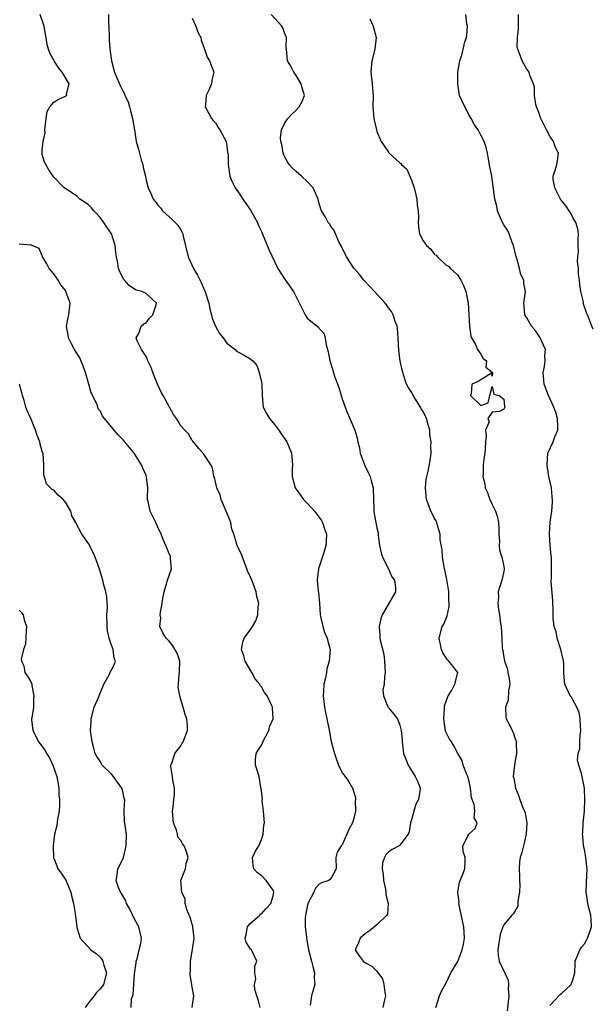
# Model space of a CAD drawing. Units: inches. Extents: x 2553813 to 2556000, y 1530000 to 1533000.
# Drawn here: x 2554789 to 2554888, y 1530474 to 1530644 of the extents above; entities that cross this region are included whole.
import ezdxf

# ---------------------------------------------------------------- set-up
doc = ezdxf.new("R2010")
doc.units = ezdxf.units.IN
doc.header["$MEASUREMENT"] = 0
doc.layers.add('LD25531530_2ft', color=9, linetype='Continuous')

msp = doc.modelspace()

# ---------------------------------------------------------------- linework, layer by layer
at = {"layer": 'LD25531530_2ft'}
for points, elevation in [([(2554830.75, 1530473), (2554830.4, 1530474.4), (2554830.19, 1530475), (2554829.87, 1530476.13), (2554829.79, 1530477), (2554829.99, 1530477.99), (2554829.83, 1530479), (2554829.83, 1530480.17), (2554830.21, 1530481), (2554829.24, 1530483), (2554829.11, 1530483.11), (2554828.31, 1530484.31), (2554828.15, 1530485), (2554828.34, 1530485.66), (2554828.57, 1530487), (2554829, 1530487.47), (2554830.71, 1530489), (2554830.85, 1530489.15), (2554831, 1530489.24), (2554831.83, 1530490.17), (2554832.64, 1530491), (2554833, 1530492.35), (2554833.12, 1530493), (2554833, 1530493.31), (2554831.78, 1530495), (2554831, 1530495.84), (2554830.32, 1530496.32), (2554829.67, 1530497), (2554829.58, 1530497.58), (2554829.41, 1530499), (2554829.95, 1530500.05), (2554830.51, 1530501), (2554831, 1530502.12), (2554831.29, 1530503), (2554831.42, 1530504.58), (2554831.49, 1530505), (2554831.36, 1530507), (2554831.14, 1530508.86), (2554831.14, 1530509), (2554831.15, 1530509.15), (2554830.95, 1530510.95), (2554830.9, 1530511.1), (2554830.58, 1530513), (2554829.97, 1530515), (2554829.98, 1530515.98), (2554830.06, 1530517), (2554830.44, 1530517.56), (2554831, 1530518.46), (2554831.18, 1530518.82), (2554831.23, 1530519), (2554832.28, 1530521), (2554832.4, 1530521.6), (2554833.01, 1530523), (2554832.93, 1530524.93), (2554832.91, 1530525), (2554832.86, 1530525.14), (2554831.98, 1530527), (2554831.54, 1530527.54), (2554831, 1530528.53), (2554830.79, 1530528.79), (2554830.72, 1530529), (2554829.91, 1530529.91), (2554829.33, 1530531), (2554828.15, 1530533), (2554827.92, 1530533.92), (2554827.53, 1530535), (2554827.74, 1530536.26), (2554828, 1530537), (2554829, 1530538.29), (2554829.45, 1530539), (2554830, 1530540), (2554830.35, 1530541), (2554830.43, 1530542.43), (2554830.52, 1530543), (2554830.18, 1530544.18), (2554830.06, 1530545), (2554829.55, 1530546.45), (2554829.32, 1530547), (2554829, 1530547.83), (2554828.59, 1530548.59), (2554828.48, 1530549), (2554827.68, 1530551), (2554827.52, 1530551.52), (2554826.84, 1530552.84), (2554826.79, 1530553), (2554826.74, 1530553.26), (2554826.19, 1530555), (2554825.87, 1530555.87), (2554825.69, 1530557), (2554825.48, 1530557.48), (2554825, 1530558.67), (2554824.89, 1530559), (2554824.02, 1530561), (2554823.83, 1530561.83), (2554823.23, 1530563), (2554822.82, 1530564.82), (2554822.74, 1530565), (2554822.48, 1530566.48), (2554822.19, 1530567), (2554821, 1530568.87), (2554820.16, 1530569.84), (2554819.12, 1530571.12), (2554819, 1530571.23), (2554818.34, 1530572.34), (2554817.71, 1530573), (2554817, 1530573.77), (2554816.54, 1530574.54), (2554816.24, 1530575), (2554815.72, 1530575.72), (2554815.05, 1530577), (2554813.97, 1530579), (2554813.6, 1530579.6), (2554812.99, 1530580.99), (2554812.16, 1530583), (2554811.85, 1530583.85), (2554811.31, 1530585), (2554811.25, 1530585.25), (2554811, 1530585.75), (2554810.21, 1530587), (2554809.38, 1530588.62), (2554809.29, 1530589), (2554809.74, 1530589.74), (2554810.14, 1530591), (2554810.59, 1530591.41), (2554811, 1530591.58), (2554811.6, 1530592.4), (2554812.18, 1530593), (2554812.73, 1530594.73), (2554812.79, 1530595), (2554811, 1530596.66), (2554810.27, 1530597), (2554809.24, 1530597.24), (2554809, 1530597.42), (2554808.05, 1530598.05), (2554807.24, 1530599), (2554807.12, 1530599.12), (2554806.44, 1530600.44), (2554806.21, 1530601), (2554806.09, 1530601.91), (2554805.86, 1530603), (2554805.73, 1530603.73), (2554805.65, 1530605), (2554804.99, 1530607), (2554804.17, 1530608.17), (2554803.69, 1530609), (2554803, 1530609.86), (2554802.46, 1530610.46), (2554801.9, 1530611), (2554801.52, 1530611.52), (2554801, 1530612.02), (2554800.44, 1530612.44), (2554799.51, 1530613), (2554799, 1530613.52), (2554797.34, 1530614.66), (2554796.8, 1530615), (2554795, 1530616.81), (2554794.1, 1530618.1), (2554793.58, 1530619), (2554793.4, 1530619.4), (2554793, 1530620.75), (2554792.96, 1530621), (2554793, 1530621.51), (2554793.17, 1530623), (2554793.48, 1530624.52), (2554793.46, 1530625), (2554793.5, 1530625.5), (2554793.65, 1530627), (2554793.82, 1530628.18), (2554794.3, 1530629), (2554795, 1530629.82), (2554795.72, 1530630.28), (2554797, 1530630.84), (2554797.1, 1530630.9), (2554797.22, 1530631), (2554797.2, 1530631.2), (2554797.63, 1530633), (2554796.45, 1530635), (2554795.78, 1530635.78), (2554795.04, 1530637), (2554794.29, 1530638.29), (2554794.05, 1530639), (2554793.83, 1530639.83), (2554793.66, 1530641), (2554793.54, 1530641.54), (2554793.33, 1530643), (2554792.64, 1530645)], 9016), ([(2554804.5, 1530645), (2554804.49, 1530643.51), (2554804.53, 1530643), (2554804.57, 1530641), (2554804.58, 1530640.58), (2554804.7, 1530639), (2554804.97, 1530637), (2554805.42, 1530635.42), (2554805.51, 1530635), (2554805.84, 1530634.16), (2554806.36, 1530633), (2554806.58, 1530632.58), (2554807, 1530631.64), (2554807.26, 1530631.25), (2554807.33, 1530631), (2554807.86, 1530629.86), (2554808.14, 1530629), (2554808.29, 1530628.29), (2554808.66, 1530627), (2554808.67, 1530626.67), (2554808.97, 1530625), (2554809.29, 1530623), (2554809.67, 1530621.67), (2554809.84, 1530621), (2554810.16, 1530619.84), (2554810.43, 1530619), (2554810.51, 1530618.51), (2554810.88, 1530617), (2554811, 1530616.32), (2554811.37, 1530615), (2554811.88, 1530613.88), (2554812.24, 1530613), (2554812.59, 1530612.59), (2554813, 1530611.99), (2554813.49, 1530611.49), (2554813.82, 1530611), (2554815, 1530609.94), (2554815.52, 1530609.52), (2554816.5, 1530608.5), (2554817, 1530607.68), (2554817.27, 1530607.27), (2554817.36, 1530607), (2554817.42, 1530606.58), (2554818.27, 1530603), (2554819.23, 1530601), (2554819.88, 1530599.88), (2554820.56, 1530598.56), (2554821, 1530597.5), (2554821.16, 1530597.16), (2554821.84, 1530595), (2554822.04, 1530594.04), (2554822.33, 1530593), (2554822.43, 1530592.43), (2554823.04, 1530591), (2554823.73, 1530589.73), (2554824.35, 1530589), (2554825, 1530588.07), (2554826.42, 1530587), (2554826.69, 1530586.69), (2554827, 1530586.49), (2554828, 1530586), (2554829, 1530585.43), (2554829.49, 1530585), (2554830.21, 1530584.21), (2554830.58, 1530583), (2554831, 1530581.31), (2554831.05, 1530581), (2554831.09, 1530579), (2554831.29, 1530577), (2554831.89, 1530575.89), (2554832.41, 1530575), (2554833, 1530574.29), (2554833.99, 1530573), (2554834.38, 1530572.38), (2554835.37, 1530571), (2554836.19, 1530569), (2554836.33, 1530567.67), (2554836.37, 1530567), (2554836.34, 1530566.34), (2554836.33, 1530565), (2554836.86, 1530563), (2554837.76, 1530561.76), (2554838.28, 1530561), (2554839, 1530560.29), (2554840.19, 1530559), (2554840.52, 1530558.52), (2554841.39, 1530557.38), (2554841.59, 1530557), (2554841.91, 1530555.91), (2554842.25, 1530555), (2554842.23, 1530553.77), (2554842.16, 1530553), (2554841.79, 1530551.79), (2554840.87, 1530549), (2554840.65, 1530547), (2554840.84, 1530545.16), (2554840.89, 1530544.89), (2554841.04, 1530543.04), (2554841.16, 1530541), (2554841.23, 1530540.77), (2554841.62, 1530539), (2554841.93, 1530537.93), (2554842.39, 1530537), (2554842.48, 1530536.48), (2554842.92, 1530535), (2554842.75, 1530533), (2554842.34, 1530531.66), (2554842.25, 1530531), (2554842.09, 1530530.09), (2554841.82, 1530529), (2554841.75, 1530527.75), (2554841.67, 1530527), (2554841.92, 1530525), (2554842.07, 1530524.07), (2554842.34, 1530523), (2554842.69, 1530521.31), (2554842.76, 1530520.76), (2554843.07, 1530519.07), (2554843.63, 1530517), (2554843.98, 1530515.98), (2554844.37, 1530515), (2554845, 1530513.66), (2554845.51, 1530513), (2554846.11, 1530512.11), (2554846.85, 1530510.85), (2554847.29, 1530509.29), (2554847.29, 1530509), (2554847.23, 1530508.77), (2554847.28, 1530507), (2554847, 1530505.79), (2554846.78, 1530505), (2554846.14, 1530503.86), (2554845.81, 1530503), (2554845, 1530501.18), (2554844.78, 1530501), (2554844.1, 1530499.9), (2554843.89, 1530499), (2554843.94, 1530497), (2554843, 1530495.3), (2554842.65, 1530495), (2554841.42, 1530494.58), (2554841, 1530494.39), (2554840.34, 1530493.66), (2554840.09, 1530493), (2554839.01, 1530491), (2554838.71, 1530489.29), (2554838.61, 1530489), (2554838.54, 1530488.54), (2554838.57, 1530487), (2554838.79, 1530485.21), (2554838.8, 1530485), (2554839.15, 1530483), (2554839.64, 1530481), (2554839.91, 1530480.09), (2554840.17, 1530479), (2554840.15, 1530478.15), (2554840.24, 1530477), (2554839.98, 1530476.02), (2554839.66, 1530475), (2554839.41, 1530473.41)], 9014), ([(2554861.21, 1530473), (2554861.87, 1530475), (2554862.2, 1530475.8), (2554863, 1530477.26), (2554863.82, 1530479), (2554865.01, 1530480.99), (2554865.8, 1530483), (2554866.01, 1530483.99), (2554866.19, 1530485), (2554866.05, 1530487), (2554865.26, 1530490.74), (2554865.23, 1530491), (2554865.25, 1530491.25), (2554865.04, 1530493), (2554865.31, 1530494.69), (2554865.46, 1530495), (2554865.81, 1530495.81), (2554866.26, 1530497), (2554866.3, 1530498.3), (2554866.3, 1530499), (2554865.98, 1530500.02), (2554865.92, 1530501), (2554866.88, 1530502.88), (2554866.88, 1530503), (2554867, 1530503.09), (2554868.02, 1530503.98), (2554868.4, 1530505), (2554867.87, 1530505.87), (2554867.99, 1530507), (2554867.85, 1530508.15), (2554867.52, 1530509), (2554867.4, 1530509.4), (2554867.24, 1530511), (2554867, 1530512.14), (2554866.79, 1530513), (2554866.62, 1530513.38), (2554865.98, 1530515), (2554865.76, 1530515.76), (2554865.03, 1530517), (2554864.34, 1530518.34), (2554863.91, 1530519), (2554863.56, 1530519.57), (2554863, 1530520.64), (2554862.89, 1530520.89), (2554862.61, 1530523), (2554862.74, 1530524.74), (2554862.75, 1530525.25), (2554863, 1530526.05), (2554863.35, 1530527), (2554863.97, 1530527.97), (2554864.51, 1530529), (2554865.01, 1530531), (2554863.49, 1530533), (2554863.25, 1530533.25), (2554862.43, 1530534.43), (2554862.18, 1530535), (2554861.82, 1530537), (2554862.32, 1530539), (2554862.58, 1530539.42), (2554863.16, 1530540.84), (2554863.52, 1530542.48), (2554863.52, 1530543), (2554863.48, 1530543.48), (2554863.45, 1530545), (2554863.4, 1530545.4), (2554863.12, 1530547.12), (2554862.79, 1530548.79), (2554862.73, 1530549), (2554862.66, 1530549.34), (2554862.39, 1530551), (2554862.29, 1530552.29), (2554861.99, 1530554.01), (2554861.96, 1530555), (2554861.51, 1530556.49), (2554861.41, 1530557), (2554861.27, 1530557.27), (2554861, 1530557.72), (2554860.56, 1530558.56), (2554860.38, 1530559), (2554860.03, 1530559.97), (2554859.61, 1530561), (2554859.42, 1530563), (2554859.56, 1530564.44), (2554859.66, 1530565), (2554859.88, 1530565.88), (2554860.25, 1530567.75), (2554860.4, 1530569), (2554860.34, 1530570.34), (2554860.41, 1530571), (2554860.19, 1530572.19), (2554860.17, 1530573), (2554859.86, 1530574.14), (2554859.58, 1530575), (2554859, 1530576.21), (2554858.69, 1530576.69), (2554858.54, 1530577), (2554857.3, 1530579), (2554857.21, 1530579.21), (2554857, 1530579.6), (2554856.44, 1530580.44), (2554856.16, 1530581), (2554855.85, 1530581.85), (2554855.49, 1530583), (2554855.39, 1530583.39), (2554855.04, 1530585.04), (2554854.81, 1530586.81), (2554854.71, 1530589), (2554854.6, 1530590.6), (2554854.52, 1530591), (2554854.17, 1530591.83), (2554853.82, 1530593), (2554853.56, 1530593.56), (2554853, 1530594.21), (2554852.69, 1530594.69), (2554852.43, 1530595), (2554850.59, 1530597), (2554849.86, 1530597.86), (2554848.73, 1530599), (2554847.98, 1530599.98), (2554847.04, 1530601), (2554847, 1530601.06), (2554845.74, 1530603), (2554845.52, 1530603.52), (2554845, 1530604.51), (2554844.84, 1530604.84), (2554844.46, 1530605.54), (2554843.81, 1530607), (2554843.6, 1530607.6), (2554843, 1530608.35), (2554842.76, 1530608.76), (2554842.55, 1530609), (2554842.04, 1530610.04), (2554841.42, 1530611), (2554841.29, 1530611.29), (2554841, 1530612.27), (2554840.84, 1530613), (2554839.96, 1530615), (2554839, 1530616.01), (2554837.92, 1530617), (2554837, 1530617.79), (2554836.37, 1530618.37), (2554835.8, 1530619), (2554835.5, 1530619.5), (2554835, 1530620.42), (2554834.75, 1530621), (2554834.5, 1530622.5), (2554834.36, 1530623), (2554834.31, 1530623.69), (2554834.46, 1530625), (2554835, 1530626.15), (2554835.54, 1530627), (2554836.24, 1530627.76), (2554837, 1530628.46), (2554837.5, 1530629), (2554838.04, 1530629.96), (2554838.44, 1530631), (2554838.11, 1530632.11), (2554837.9, 1530633), (2554837, 1530634.44), (2554836.59, 1530635), (2554836.07, 1530636.07), (2554835.53, 1530637), (2554835.32, 1530639), (2554835.3, 1530639.3), (2554835.31, 1530641), (2554835, 1530641.85), (2554834.68, 1530642.68), (2554834.5, 1530643), (2554832.68, 1530645)], 9010), ([(2554881, 1530473.36), (2554882.76, 1530475.24), (2554883, 1530475.45), (2554884.71, 1530477), (2554885, 1530477.8), (2554885.3, 1530479), (2554885.37, 1530480.63), (2554885.36, 1530481), (2554886.17, 1530483), (2554886.52, 1530483.48), (2554887, 1530484.05), (2554887.35, 1530484.65), (2554887.51, 1530485), (2554887.91, 1530486.09), (2554888.19, 1530487), (2554888.15, 1530488.16), (2554888.1, 1530489), (2554887.73, 1530490.27), (2554887.57, 1530491), (2554887.52, 1530491.52), (2554887.26, 1530493), (2554887.36, 1530494.64), (2554887.43, 1530497), (2554887.4, 1530497.4), (2554887.22, 1530499), (2554887, 1530500.36), (2554886.83, 1530501), (2554886.68, 1530502.68), (2554886.64, 1530503), (2554886.68, 1530503.32), (2554886.79, 1530505), (2554886.98, 1530507), (2554887.06, 1530509.06), (2554887, 1530511), (2554886.47, 1530513.53), (2554885.99, 1530515), (2554885.8, 1530515.8), (2554885.9, 1530517), (2554886.2, 1530517.8), (2554886.21, 1530519), (2554886.25, 1530520.25), (2554886.38, 1530521), (2554886.3, 1530521.7), (2554886.22, 1530523), (2554886.07, 1530524.07), (2554885.64, 1530525), (2554885, 1530526.31), (2554884.75, 1530526.75), (2554884.52, 1530527), (2554883.61, 1530529), (2554883.51, 1530529.51), (2554883.44, 1530531), (2554883.42, 1530532.58), (2554883.37, 1530533), (2554883.29, 1530533.29), (2554882.92, 1530535), (2554882.27, 1530537), (2554882.06, 1530538.06), (2554881.75, 1530539), (2554881.57, 1530540.43), (2554881.57, 1530541.57), (2554881.51, 1530543.51), (2554881.23, 1530546.77), (2554881.24, 1530547), (2554881.28, 1530547.28), (2554881.29, 1530549), (2554881.26, 1530550.74), (2554881.28, 1530551), (2554881.24, 1530551.24), (2554881.03, 1530553), (2554880.93, 1530555), (2554881.07, 1530557.07), (2554881.33, 1530559), (2554881.47, 1530560.53), (2554881.46, 1530561), (2554881.39, 1530561.39), (2554881.27, 1530563), (2554880.84, 1530565), (2554880.56, 1530566.56), (2554880.5, 1530567), (2554880.66, 1530569), (2554881.58, 1530571), (2554881.87, 1530571.87), (2554882.35, 1530573), (2554882.36, 1530573.64), (2554882.34, 1530575), (2554882.05, 1530576.05), (2554881.7, 1530577), (2554880.75, 1530579), (2554880.03, 1530581), (2554879.85, 1530583), (2554880.06, 1530584.06), (2554880.16, 1530585), (2554880.1, 1530585.9), (2554880.26, 1530587), (2554879.55, 1530588.45), (2554879.33, 1530589), (2554879, 1530589.47), (2554878.4, 1530590.4), (2554877.82, 1530591), (2554877, 1530592.44), (2554876.65, 1530593), (2554876.53, 1530594.53), (2554876.47, 1530595), (2554876.75, 1530597), (2554876.48, 1530598.48), (2554876.46, 1530599), (2554875.96, 1530599.96), (2554875.72, 1530601), (2554875.25, 1530602.75), (2554875.16, 1530603), (2554874.7, 1530605), (2554874.46, 1530605.54), (2554873.92, 1530607), (2554873.65, 1530607.65), (2554873, 1530608.56), (2554872.76, 1530609), (2554872.52, 1530609.48), (2554871.91, 1530611), (2554871.82, 1530611.82), (2554871.43, 1530613), (2554871.24, 1530614.76), (2554870.92, 1530617), (2554870.61, 1530618.61), (2554870.32, 1530620.32), (2554870.19, 1530621), (2554869.95, 1530621.95), (2554869.61, 1530623), (2554869, 1530624.08), (2554868.55, 1530625), (2554867.92, 1530625.92), (2554867.36, 1530627), (2554867, 1530627.59), (2554866.22, 1530629), (2554865.35, 1530631), (2554865.02, 1530633), (2554865.06, 1530635), (2554865.37, 1530637), (2554865.8, 1530638.2), (2554866.27, 1530640.27), (2554866.52, 1530641), (2554866.57, 1530641.43), (2554866.69, 1530643), (2554866.61, 1530643.39), (2554866.41, 1530645)], 9006), ([(2554888.52, 1530590.52), (2554888.27, 1530591), (2554887.79, 1530592.21), (2554887.51, 1530593), (2554887.34, 1530593.34), (2554887, 1530594.35), (2554886.84, 1530594.84), (2554886.8, 1530595.2), (2554886.38, 1530597), (2554886.21, 1530598.21), (2554886.13, 1530599), (2554885.98, 1530600.02), (2554885.96, 1530601), (2554885.77, 1530602.23), (2554885.83, 1530603), (2554885.97, 1530603.97), (2554885.91, 1530605), (2554885.89, 1530606.11), (2554885.97, 1530607), (2554885.86, 1530607.86), (2554885.51, 1530609), (2554885, 1530609.86), (2554884.62, 1530610.62), (2554884.35, 1530611), (2554883.83, 1530611.83), (2554883, 1530612.76), (2554882.83, 1530613), (2554881.83, 1530615), (2554881.58, 1530616.42), (2554881.56, 1530617), (2554881.86, 1530617.86), (2554882.18, 1530619), (2554882.34, 1530619.66), (2554882.5, 1530621), (2554881.94, 1530621.94), (2554881.63, 1530623), (2554881, 1530623.94), (2554880.43, 1530625), (2554879.42, 1530627), (2554879, 1530628.2), (2554878.69, 1530629), (2554878.56, 1530629.44), (2554878.35, 1530631), (2554878.34, 1530632.34), (2554878.14, 1530633), (2554877.54, 1530634.46), (2554877.39, 1530635), (2554877.23, 1530635.23), (2554877, 1530635.53), (2554876.46, 1530636.46), (2554876.17, 1530637), (2554875.74, 1530638.26), (2554875.42, 1530639), (2554875.35, 1530639.35), (2554875.39, 1530641), (2554875.56, 1530642.44), (2554875.58, 1530643), (2554875.55, 1530645)], 9004), ([(2554819, 1530644.38), (2554819.63, 1530643), (2554819.96, 1530641.96), (2554820.47, 1530641), (2554820.54, 1530640.54), (2554821, 1530639.36), (2554821.07, 1530639.07), (2554821.12, 1530639), (2554821.59, 1530637.59), (2554821.99, 1530637), (2554822.75, 1530635), (2554822.38, 1530633.62), (2554822.35, 1530633), (2554821.87, 1530631.87), (2554821.41, 1530631), (2554821.3, 1530629.31), (2554821.25, 1530629), (2554821.85, 1530627.85), (2554822.32, 1530627), (2554822.63, 1530626.63), (2554823, 1530626.25), (2554823.46, 1530625.46), (2554823.79, 1530625), (2554824.87, 1530623), (2554825, 1530622.25), (2554825.13, 1530621.13), (2554825.19, 1530620.81), (2554825.19, 1530619), (2554825.43, 1530617.43), (2554825.52, 1530617), (2554825.88, 1530616.12), (2554826.41, 1530615), (2554827, 1530614.17), (2554827.48, 1530613.48), (2554827.74, 1530613), (2554829.11, 1530611.11), (2554830.29, 1530609), (2554830.48, 1530608.47), (2554831, 1530607.43), (2554831.13, 1530607.13), (2554832.28, 1530604.28), (2554833.81, 1530601), (2554835, 1530599.21), (2554836.55, 1530597), (2554838.55, 1530593), (2554839, 1530592.33), (2554840.86, 1530590.86), (2554841, 1530590.63), (2554841.81, 1530589.81), (2554842.06, 1530589), (2554842.22, 1530587.78), (2554842.57, 1530586.57), (2554842.84, 1530585), (2554843.37, 1530583.37), (2554843.67, 1530582.33), (2554844.4, 1530580.4), (2554844.79, 1530579), (2554845, 1530578.43), (2554845.48, 1530577), (2554845.92, 1530575.92), (2554847.19, 1530573), (2554847.6, 1530571.6), (2554847.69, 1530571), (2554847.96, 1530569.96), (2554848.11, 1530569), (2554848.86, 1530567), (2554849.56, 1530565.56), (2554849.82, 1530565), (2554850.08, 1530564.08), (2554850.34, 1530563), (2554850.39, 1530561), (2554850.46, 1530559.54), (2554850.46, 1530559), (2554850.53, 1530558.53), (2554851, 1530556.11), (2554851.2, 1530555.2), (2554851.23, 1530554.77), (2554851.48, 1530553), (2554851.75, 1530551.75), (2554851.98, 1530551), (2554853.01, 1530549), (2554853.61, 1530547.61), (2554854.08, 1530547), (2554854.24, 1530545.76), (2554854.21, 1530545), (2554851.9, 1530541), (2554851.67, 1530540.33), (2554851.42, 1530539), (2554851.54, 1530537.54), (2554851.52, 1530537), (2554851.61, 1530536.39), (2554852.18, 1530534.18), (2554852.34, 1530533), (2554852.43, 1530531), (2554852.3, 1530530.3), (2554852.24, 1530529), (2554852.06, 1530528.05), (2554852.12, 1530527), (2554852.9, 1530525.1), (2554852.93, 1530525), (2554853, 1530524.89), (2554853.89, 1530523.89), (2554854.6, 1530523), (2554855, 1530521.92), (2554855.23, 1530521), (2554855.36, 1530519.36), (2554855.36, 1530519), (2554855.55, 1530517.55), (2554855.64, 1530517), (2554856.04, 1530516.04), (2554856.45, 1530515), (2554857.65, 1530513), (2554858.08, 1530512.08), (2554858.51, 1530511), (2554858.47, 1530510.47), (2554858.23, 1530509), (2554857.78, 1530508.22), (2554857.38, 1530507), (2554857, 1530505.49), (2554856.84, 1530505), (2554856.57, 1530503.43), (2554856.41, 1530503), (2554855, 1530501.1), (2554854.86, 1530501), (2554853.64, 1530500.36), (2554853, 1530499.93), (2554852.55, 1530499.45), (2554852.34, 1530499), (2554851.96, 1530498.03), (2554851.9, 1530497), (2554852.07, 1530496.07), (2554852.14, 1530495), (2554852.48, 1530493.52), (2554852.57, 1530493), (2554852.56, 1530492.56), (2554852.94, 1530491), (2554852.82, 1530489.18), (2554852.72, 1530489), (2554851, 1530487.33), (2554849.74, 1530486.26), (2554849, 1530485.82), (2554848.1, 1530485), (2554847.81, 1530484.19), (2554847.24, 1530483), (2554847.92, 1530481.92), (2554848.61, 1530481), (2554849, 1530480.76), (2554850.13, 1530480.13), (2554851, 1530479.27), (2554851.95, 1530477.95), (2554852.23, 1530477), (2554852.4, 1530475.6), (2554852.52, 1530475), (2554852.33, 1530474.33), (2554852.05, 1530473)], 9012), ([(2554849.76, 1530644.24), (2554850.38, 1530643), (2554850.88, 1530641), (2554850.66, 1530639), (2554850.15, 1530637), (2554849.95, 1530635), (2554850.2, 1530633), (2554850.22, 1530632.22), (2554850.33, 1530631), (2554850.27, 1530629), (2554850.37, 1530628.37), (2554850.48, 1530627), (2554850.92, 1530625), (2554851, 1530624.71), (2554851.74, 1530623), (2554852.26, 1530622.26), (2554853, 1530621.16), (2554853.09, 1530621.09), (2554853.14, 1530621), (2554855, 1530619.32), (2554855.18, 1530619.18), (2554855.27, 1530619), (2554856.22, 1530618.22), (2554857, 1530616.31), (2554857.45, 1530615), (2554857.78, 1530613.78), (2554857.9, 1530613), (2554858, 1530612), (2554858.15, 1530611), (2554858.19, 1530609.81), (2554858.16, 1530609), (2554858.23, 1530608.23), (2554858.38, 1530607), (2554859, 1530605.81), (2554859.58, 1530605), (2554860.36, 1530604.36), (2554861, 1530603.44), (2554861.29, 1530603.29), (2554861.5, 1530603), (2554863, 1530601.59), (2554863.4, 1530601.4), (2554863.77, 1530601), (2554865, 1530599.93), (2554865.55, 1530599), (2554866.04, 1530598.04), (2554866.4, 1530597), (2554866.83, 1530595), (2554867.04, 1530591), (2554867.27, 1530589.27), (2554867.4, 1530589), (2554868.04, 1530587.96), (2554868.46, 1530587), (2554869, 1530586.17), (2554869.4, 1530585.4), (2554869.99, 1530585), (2554869.9, 1530583.9), (2554871, 1530583.05), (2554871.03, 1530582.97), (2554871, 1530582.38), (2554870.9, 1530582.9), (2554869, 1530581.75), (2554868.55, 1530581.45), (2554867.49, 1530581), (2554867.32, 1530579.32), (2554867.21, 1530579), (2554869, 1530577.29), (2554870.28, 1530577.72), (2554870.57, 1530579), (2554871, 1530580.59), (2554871.26, 1530579.26), (2554872.22, 1530579), (2554873, 1530578.39), (2554873.13, 1530577.13), (2554873.19, 1530577), (2554873, 1530576.63), (2554872.26, 1530576.26), (2554871, 1530576.1), (2554870.26, 1530575), (2554870.46, 1530574.46), (2554869.86, 1530573), (2554869.97, 1530571.97), (2554869.84, 1530571), (2554869.77, 1530569.77), (2554869.7, 1530569), (2554869.6, 1530568.4), (2554869.41, 1530567), (2554869.4, 1530565.4), (2554869.36, 1530565), (2554869.71, 1530563.71), (2554869.77, 1530563), (2554870.18, 1530562.18), (2554870.57, 1530561), (2554871, 1530560.14), (2554871.54, 1530559), (2554871.91, 1530557.91), (2554872.11, 1530557), (2554872.17, 1530555.83), (2554872.17, 1530555), (2554872.26, 1530553.74), (2554872.18, 1530553), (2554872.24, 1530552.24), (2554872.67, 1530551), (2554873, 1530549.38), (2554873.06, 1530549), (2554873, 1530548.53), (2554872.67, 1530547), (2554872.24, 1530545.76), (2554872.02, 1530545), (2554872.07, 1530544.07), (2554871.97, 1530543), (2554872.08, 1530541.92), (2554872.27, 1530541), (2554872.46, 1530539.54), (2554872.55, 1530539), (2554872.68, 1530537), (2554872.73, 1530535.27), (2554872.76, 1530535), (2554872.83, 1530534.83), (2554873, 1530533.65), (2554873.11, 1530533.11), (2554873.11, 1530533), (2554873.63, 1530531.63), (2554873.71, 1530531), (2554873.92, 1530529.92), (2554874.04, 1530529), (2554873.84, 1530527.84), (2554873.75, 1530526.25), (2554873.28, 1530525), (2554873.34, 1530523.34), (2554873.44, 1530523), (2554873.94, 1530522.06), (2554874.47, 1530521), (2554874.63, 1530520.63), (2554875, 1530519.54), (2554875.16, 1530519.16), (2554875.18, 1530519), (2554875.15, 1530518.85), (2554875.18, 1530517), (2554875, 1530515.8), (2554874.85, 1530515), (2554874.64, 1530513), (2554874.72, 1530512.72), (2554875.03, 1530511), (2554875.59, 1530509.59), (2554875.78, 1530509), (2554876.27, 1530507.73), (2554876.61, 1530507), (2554876.71, 1530506.71), (2554877.01, 1530505.01), (2554876.91, 1530503), (2554876.43, 1530501), (2554876.14, 1530499.86), (2554875.84, 1530499), (2554875.75, 1530498.25), (2554875.65, 1530497), (2554875.72, 1530495.72), (2554875.73, 1530495), (2554875.78, 1530494.22), (2554875.73, 1530493), (2554875.42, 1530491.42), (2554875.45, 1530491), (2554875.42, 1530490.58), (2554874.71, 1530489.28), (2554874.39, 1530489), (2554873, 1530487.32), (2554872.84, 1530487), (2554872.38, 1530485.62), (2554871.96, 1530483), (2554872.05, 1530482.05), (2554872.18, 1530481), (2554873.74, 1530477.74), (2554873.84, 1530477), (2554873.79, 1530476.21), (2554873.9, 1530475), (2554873.56, 1530472.44)], 9008), ([(2554819, 1530473), (2554819.24, 1530475), (2554819, 1530476.53), (2554818.94, 1530477), (2554818.63, 1530478.63), (2554818.61, 1530479), (2554818.68, 1530479.32), (2554818.68, 1530481), (2554819.06, 1530483.06), (2554819.3, 1530485), (2554819.1, 1530486.9), (2554819.11, 1530487.11), (2554819, 1530487.37), (2554818.65, 1530488.65), (2554818.46, 1530489), (2554818.03, 1530489.97), (2554817.76, 1530491), (2554817.77, 1530491.77), (2554817.16, 1530493), (2554816.99, 1530495), (2554817.83, 1530497), (2554817.93, 1530497.93), (2554818.26, 1530499), (2554818.01, 1530499.99), (2554817.59, 1530501), (2554817.32, 1530501.32), (2554817, 1530501.9), (2554816.51, 1530502.51), (2554816.45, 1530503), (2554816.26, 1530503.74), (2554815.76, 1530505), (2554815.59, 1530507), (2554815.71, 1530507.71), (2554815.82, 1530509), (2554815.92, 1530509.92), (2554815.93, 1530511), (2554815.65, 1530512.35), (2554815.57, 1530513), (2554815.28, 1530514.72), (2554815.28, 1530515), (2554815.51, 1530515.51), (2554815.95, 1530517), (2554817, 1530518.31), (2554817.24, 1530518.76), (2554817.43, 1530519), (2554818.19, 1530521), (2554818.14, 1530521.86), (2554818.03, 1530523), (2554817.77, 1530523.77), (2554817.43, 1530525), (2554817, 1530526.36), (2554816.81, 1530527), (2554816.55, 1530528.55), (2554816.6, 1530529), (2554816.74, 1530530.74), (2554816.8, 1530531), (2554816.78, 1530531.22), (2554816.83, 1530533), (2554816.38, 1530534.38), (2554815.62, 1530535.62), (2554815, 1530536.44), (2554814.46, 1530537), (2554813.91, 1530537.91), (2554813.37, 1530539), (2554813.52, 1530540.48), (2554813.45, 1530541), (2554813.46, 1530541.46), (2554813.8, 1530543), (2554813.88, 1530543.88), (2554814.1, 1530545), (2554814.71, 1530547), (2554815.38, 1530549), (2554815.23, 1530550.77), (2554815.23, 1530551), (2554815.2, 1530551.2), (2554815, 1530551.61), (2554814.61, 1530552.61), (2554814.39, 1530553), (2554813.93, 1530554.07), (2554813.58, 1530555), (2554813, 1530556.2), (2554812.65, 1530557), (2554811.69, 1530559), (2554811.32, 1530560.67), (2554811.24, 1530561), (2554811.21, 1530561.21), (2554811.28, 1530563), (2554811.08, 1530564.92), (2554811, 1530565.17), (2554810.42, 1530566.42), (2554810.22, 1530567), (2554808.94, 1530569), (2554808.07, 1530570.07), (2554807, 1530571.31), (2554806.17, 1530572.17), (2554805.47, 1530573), (2554805, 1530573.6), (2554803.45, 1530575.45), (2554803, 1530576.34), (2554802.7, 1530576.7), (2554802.62, 1530577), (2554802.43, 1530577.57), (2554801.45, 1530579.45), (2554801.04, 1530581), (2554800.47, 1530583), (2554800.08, 1530584.08), (2554799.51, 1530585.51), (2554798.58, 1530587), (2554798.04, 1530587.96), (2554797.51, 1530589), (2554797.48, 1530589.48), (2554797.18, 1530591), (2554797.47, 1530592.53), (2554797.61, 1530593), (2554797.8, 1530595), (2554797.1, 1530597), (2554797, 1530597.17), (2554796.18, 1530598.18), (2554795.72, 1530599), (2554795, 1530600.11), (2554794.57, 1530600.57), (2554794.2, 1530601), (2554793.79, 1530601.79), (2554793.04, 1530603), (2554793, 1530603.19), (2554792.45, 1530604.45), (2554791.26, 1530605), (2554791, 1530605.08), (2554790.94, 1530605.06), (2554789, 1530605.21)], 9018), ([(2554808.4, 1530473), (2554808.47, 1530474.47), (2554808.73, 1530475.27), (2554809, 1530478.75), (2554809.24, 1530480.76), (2554809.29, 1530481), (2554809.43, 1530481.43), (2554809.79, 1530483), (2554810.07, 1530484.07), (2554810.21, 1530485), (2554809.74, 1530487), (2554809, 1530488.32), (2554808.13, 1530490.13), (2554807.61, 1530491), (2554807.45, 1530491.45), (2554806.73, 1530492.73), (2554806.53, 1530493), (2554806.2, 1530493.8), (2554805.82, 1530495), (2554806, 1530496), (2554806.09, 1530497), (2554807, 1530498.79), (2554807.07, 1530499), (2554807.55, 1530501), (2554807.58, 1530503), (2554807.26, 1530505.26), (2554807.19, 1530507.19), (2554807.28, 1530509), (2554807.21, 1530509.21), (2554807, 1530510.17), (2554806.78, 1530511), (2554806.02, 1530512.02), (2554805.31, 1530513), (2554805, 1530513.39), (2554803.39, 1530515), (2554803, 1530515.68), (2554802.47, 1530516.47), (2554802.18, 1530517), (2554801.94, 1530517.94), (2554801.62, 1530519), (2554801.37, 1530521), (2554801.47, 1530522.53), (2554801.47, 1530523), (2554801.97, 1530525), (2554802.71, 1530526.71), (2554803, 1530527.44), (2554803.69, 1530529), (2554804.61, 1530530.61), (2554804.82, 1530531.18), (2554805, 1530531.46), (2554805.49, 1530532.51), (2554805.66, 1530533), (2554805.43, 1530533.43), (2554805.29, 1530535), (2554805, 1530535.79), (2554804.6, 1530537), (2554804.27, 1530538.27), (2554804.23, 1530539), (2554804.18, 1530541), (2554804.27, 1530542.27), (2554804.18, 1530544.18), (2554804.01, 1530545), (2554803.61, 1530546.39), (2554803.47, 1530547), (2554802.91, 1530548.91), (2554802.14, 1530551), (2554801.82, 1530551.82), (2554801, 1530553.35), (2554799.83, 1530555), (2554798.86, 1530556.86), (2554798.82, 1530557), (2554798.14, 1530558.14), (2554797.92, 1530559), (2554797, 1530560.52), (2554796.61, 1530561), (2554795.77, 1530561.77), (2554795, 1530562.6), (2554794.7, 1530562.7), (2554794.44, 1530563), (2554793.71, 1530563.71), (2554793.26, 1530565.26), (2554793.25, 1530567), (2554793.12, 1530568.88), (2554793, 1530569.32), (2554792.6, 1530570.6), (2554792.55, 1530571), (2554792.1, 1530572.1), (2554791.83, 1530573), (2554791.03, 1530575.03), (2554790.39, 1530576.39), (2554790.16, 1530577), (2554789.84, 1530578.16), (2554789.57, 1530579), (2554789.47, 1530579.47), (2554789.03, 1530581)], 9020), ([(2554789, 1530541.8), (2554789.41, 1530541.41), (2554789.65, 1530541), (2554789.83, 1530540.17), (2554790.25, 1530539), (2554790.22, 1530538.22), (2554790.07, 1530535.93), (2554789.74, 1530535), (2554789.33, 1530533.33), (2554789.41, 1530533), (2554789.79, 1530532.21), (2554789.99, 1530531), (2554790.41, 1530530.41), (2554791, 1530529.43), (2554791.18, 1530529), (2554791.2, 1530528.8), (2554791.55, 1530527), (2554791.44, 1530526.56), (2554791.44, 1530525), (2554791.19, 1530523.19), (2554791.14, 1530523), (2554791.14, 1530522.86), (2554791.33, 1530521), (2554791.91, 1530519.91), (2554792.34, 1530519), (2554793, 1530518.21), (2554793.51, 1530517.51), (2554793.74, 1530517), (2554794.24, 1530516.24), (2554794.83, 1530515), (2554795.49, 1530513), (2554795.65, 1530512.35), (2554795.85, 1530511), (2554795.84, 1530509.84), (2554795.99, 1530509), (2554796, 1530508), (2554795.9, 1530507), (2554795.63, 1530505.63), (2554795.49, 1530504.51), (2554795.12, 1530503), (2554794.89, 1530501), (2554794.88, 1530500.88), (2554794.95, 1530498.95), (2554795, 1530498.85), (2554795.51, 1530497.51), (2554795.68, 1530497), (2554796.27, 1530496.27), (2554797.06, 1530495.06), (2554797.94, 1530493), (2554798.1, 1530492.1), (2554798.4, 1530491), (2554798.71, 1530489.29), (2554798.75, 1530488.75), (2554798.97, 1530487), (2554799, 1530486.87), (2554799.57, 1530485), (2554801.38, 1530483), (2554802.34, 1530482.34), (2554803, 1530481.71), (2554803.34, 1530481.34), (2554803.5, 1530481), (2554803.65, 1530480.35), (2554804.13, 1530479), (2554803.59, 1530477), (2554803.36, 1530476.64), (2554803, 1530476.22), (2554802.4, 1530475.6), (2554801.97, 1530475), (2554801, 1530473.82), (2554800.41, 1530473)], 9022)]:
    msp.add_lwpolyline(points, dxfattribs=dict(at, elevation=elevation))

doc.saveas('drawing.dxf')
